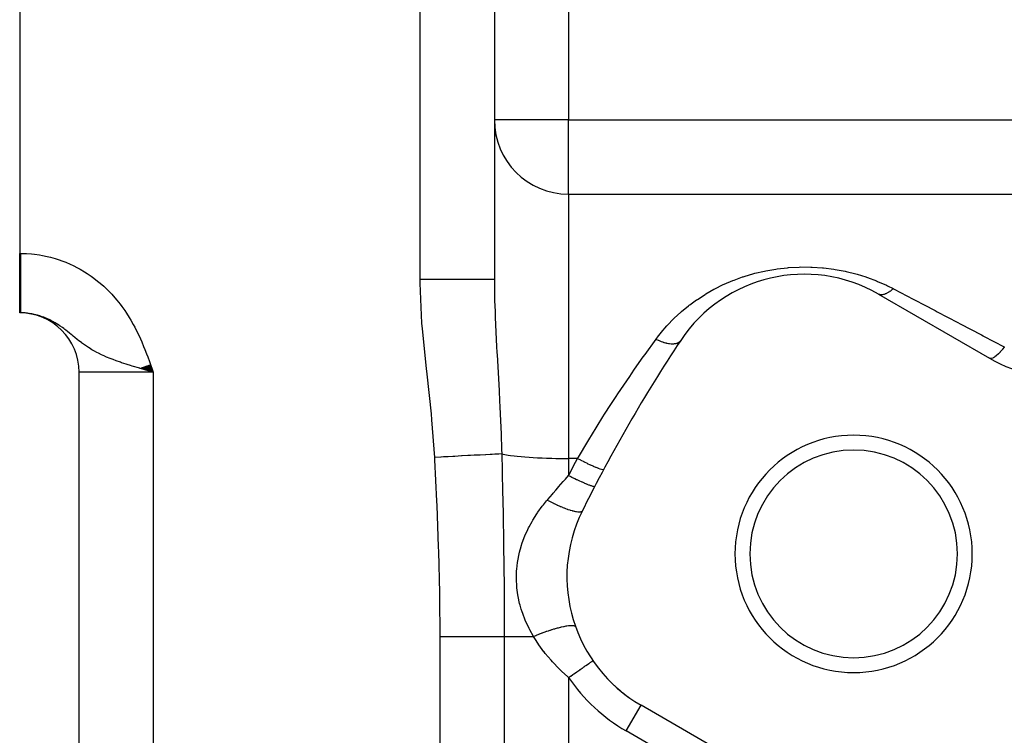
# Model space of a CAD drawing. Extents: x 24 to 1742, y -1013 to 283.
# Drawn here: x 899 to 965, y -291 to -243 of the extents above; entities that cross this region are included whole.
import ezdxf

# ---------------------------------------------------------------- set-up
doc = ezdxf.new("R2010")
doc.units = 0
doc.linetypes.add('DASHED', pattern=[11.05, 8.7, -2.35])
doc.layers.get('0').update_dxf_attribs({"linetype": 'CONTINUOUS'})
doc.layers.add('NEVIDI', color=4, linetype='DASHED')

msp = doc.modelspace()

# ---------------------------------------------------------------- linework, layer by layer
at = {"color": 2}
for p, q in [((898.904154, -200), (898.904154, -259)), ((930.904154, -200), (930.904154, -260.744653)), ((930.904154, -200), (930.904154, -260.74466)), ((935.904154, -255), (988.195841, -255)), ((935.904154, -255), (988.195841, -255)), ((898.904154, -263), (898.904154, -259)), ((956.795994, -261.738425), (964.285122, -266.062275)), ((898.959882, -263), (898.904154, -263)), ((898.959882, -263), (898.904154, -263)), ((907.357618, -266.844848), (907.003318, -266.742614)), ((907.01511, -266.738378), (907.904154, -267)), ((907.03472, -266.731348), (907.904154, -267)), ((907.054348, -266.724311), (907.904154, -267)), ((907.073996, -266.717268), (907.904154, -267)), ((907.093661, -266.710218), (907.904154, -267)), ((907.113345, -266.703161), (907.904154, -267)), ((907.133045, -266.696098), (907.904154, -267)), ((907.152762, -266.68903), (907.904154, -267)), ((907.172495, -266.681956), (907.904154, -267)), ((907.192243, -266.674876), (907.904154, -267)), ((907.212006, -266.667791), (907.904154, -267)), ((907.231784, -266.660701), (907.904154, -267)), ((907.251575, -266.653605), (907.904154, -267)), ((907.27138, -266.646505), (907.904154, -267)), ((907.291197, -266.639401), (907.904154, -267)), ((907.311026, -266.632292), (907.904154, -267)), ((907.330867, -266.625179), (907.904154, -267)), ((907.350719, -266.618062), (907.904154, -267)), ((907.622358, -266.920221), (907.357618, -266.844848)), ((907.370581, -266.610942), (907.904154, -267)), ((907.390454, -266.603818), (907.904154, -267)), ((907.410335, -266.59669), (907.904154, -267)), ((907.430225, -266.58956), (907.904154, -267)), ((907.450124, -266.582426), (907.904154, -267)), ((907.47003, -266.57529), (907.904154, -267)), ((907.489943, -266.568151), (907.904154, -267)), ((907.509862, -266.56101), (907.904154, -267)), ((907.529788, -266.553867), (907.904154, -267)), ((907.549719, -266.546722), (907.904154, -267)), ((907.569655, -266.539575), (907.904154, -267)), ((907.589595, -266.532426), (907.904154, -267)), ((907.609538, -266.525277), (907.904154, -267)), ((907.629485, -266.518126), (907.904154, -267)), ((907.649435, -266.510974), (907.904154, -267)), ((907.669386, -266.503821), (907.904154, -267)), ((907.689339, -266.496668), (907.904154, -267)), ((907.709293, -266.489515), (907.904154, -267)), ((902.904154, -431), (902.904154, -267)), ((902.904154, -431), (902.904154, -267)), ((907.904154, -267), (907.622358, -266.920221)), ((948.285122, -293.775088), (940.795994, -289.451238))]:
    msp.add_line(p, q, dxfattribs=at)
for centre, radius, start, end in [((935.904154, -250), 5, 180, 270), ((1030.904154, -323), 70, 0, 180), ((951.795994, -270.398679), 10, 60, 146.378909), ((898.904154, -267), 4, 0, 90), ((969.285122, -257.402021), 10, 240, 313.208553), ((1030.904154, -323), 105, 146.378909, 153.621091), ((955.126931, -279.25), 8, 0, 180), ((955.126931, -279.25), 7, 0, 180), ((1030.904154, -323), 105, 152.604368, 153.621091), ((945.795994, -280.790984), 10, 153.621091, 240), ((955.126931, -279.25), 8, 180, 360), ((955.126931, -279.25), 7, 180, 360), ((945.795994, -280.790984), 10, 217.825776, 217.99292), ((945.795994, -280.790984), 10, 227.239872, 234.468408)]:
    msp.add_arc(centre, radius, start, end, dxfattribs=at)
at = {"layer": 'NEVIDI', "color": 7, "linetype": 'CONTINUOUS'}
for p, q in [((925.904154, -260.74466), (925.904154, -200)), ((935.904154, -200.347549), (935.904154, -250)), ((935.904154, -250), (930.904154, -250)), ((935.904154, -250), (987.361072, -250)), ((935.904154, -255), (935.904154, -250)), ((935.904154, -255), (935.904154, -272.817632)), ((898.904154, -259), (898.959882, -259)), ((898.959882, -259), (899.146568, -259.002117)), ((898.959882, -259), (898.959882, -259.059001)), ((898.959882, -259.059001), (898.959882, -259.104358)), ((898.959882, -259.104358), (898.959882, -259.225438)), ((898.959882, -259.225438), (898.959882, -259.232423)), ((898.959882, -259.232423), (898.959882, -259.27768)), ((898.959882, -259.27768), (898.959882, -259.405584)), ((898.959882, -259.405584), (898.959882, -259.45048)), ((898.959882, -259.45048), (898.959882, -259.577655)), ((899.146568, -259.002117), (899.363654, -259.01)), ((899.363654, -259.01), (899.690677, -259.03291)), ((899.690677, -259.03291), (899.905638, -259.055237)), ((899.905638, -259.055237), (900.229416, -259.099865)), ((900.229416, -259.099865), (900.442611, -259.136556)), ((900.442611, -259.136556), (900.763354, -259.202822)), ((900.763354, -259.202822), (900.974487, -259.253806)), ((900.974487, -259.253806), (901.291028, -259.341451)), ((901.291028, -259.341451), (901.499226, -259.406603)), ((901.499226, -259.406603), (901.808718, -259.514802)), ((901.808718, -259.514802), (902.010357, -259.592818)), ((898.959882, -259.577655), (898.959882, -259.62248)), ((898.959882, -259.62248), (898.959882, -259.726218)), ((898.959882, -259.726218), (898.959882, -259.748823)), ((898.959882, -259.748823), (898.959882, -259.793343)), ((898.959882, -259.793343), (898.959882, -259.91861)), ((898.959882, -259.91861), (898.959882, -259.962707)), ((898.959882, -259.962707), (898.959883, -260.086612)), ((898.959883, -260.086612), (898.959883, -260.130214)), ((898.959883, -260.130214), (898.959883, -260.215661)), ((902.010357, -259.592818), (902.31001, -259.720143)), ((902.31001, -259.720143), (902.505205, -259.810695)), ((902.505205, -259.810695), (902.795725, -259.957127)), ((902.795725, -259.957127), (902.985169, -260.06044)), ((902.985169, -260.06044), (903.267074, -260.226209)), ((948.470117, -260.335285), (949.128749, -260.180779)), ((949.128749, -260.180779), (949.209214, -260.164362)), ((949.209214, -260.164362), (949.884479, -260.047193)), ((949.884479, -260.047193), (949.967181, -260.035335)), ((949.967181, -260.035335), (950.660281, -259.956895)), ((950.660281, -259.956895), (950.745145, -259.949836)), ((950.745145, -259.949836), (951.451603, -259.912389)), ((951.451603, -259.912389), (951.536677, -259.910437)), ((951.536677, -259.910437), (952.238613, -259.9153)), ((952.238613, -259.9153), (952.322577, -259.918385)), ((952.322577, -259.918385), (953.019809, -259.964757)), ((953.019809, -259.964757), (953.103171, -259.972797)), ((953.103171, -259.972797), (953.795595, -260.060431)), ((953.795595, -260.060431), (953.87899, -260.073523)), ((953.87899, -260.073523), (954.554323, -260.20002)), ((954.554323, -260.20002), (954.634502, -260.217495)), ((898.959883, -260.215661), (898.959883, -260.252574)), ((898.959883, -260.252574), (898.959883, -260.295562)), ((898.959883, -260.295562), (898.959883, -260.416152)), ((898.959883, -260.416152), (898.959883, -260.458473)), ((898.959883, -260.458473), (898.959883, -260.577085)), ((898.959883, -260.577085), (898.959883, -260.618637)), ((898.959883, -260.618637), (898.959884, -260.685537)), ((898.959884, -260.685537), (898.959884, -260.735003)), ((898.959884, -260.735003), (898.959884, -260.775751)), ((898.959884, -260.775751), (898.959884, -260.889678)), ((903.267074, -260.226209), (903.450473, -260.342146)), ((903.450473, -260.342146), (903.722342, -260.526433)), ((903.722342, -260.526433), (903.898656, -260.654323)), ((903.898656, -260.654323), (904.157912, -260.855169)), ((904.157912, -260.855169), (904.32441, -260.992691)), ((926.186015, -260.744659), (925.904154, -260.744659)), ((925.905266, -261.010055), (925.904154, -260.74466)), ((926.485358, -260.744659), (926.186015, -260.744659)), ((926.513994, -260.744659), (926.485358, -260.744659)), ((926.812073, -260.74466), (926.513994, -260.744659)), ((927.142591, -260.74466), (926.812073, -260.74466)), ((927.170439, -260.74466), (927.142591, -260.74466)), ((927.423691, -260.74466), (927.170439, -260.74466)), ((927.777694, -260.74466), (927.423691, -260.74466)), ((927.804373, -260.74466), (927.777694, -260.74466)), ((928.011157, -260.74466), (927.804373, -260.74466)), ((928.379094, -260.744659), (928.011157, -260.74466)), ((928.404146, -260.744659), (928.379094, -260.744659)), ((928.565172, -260.744659), (928.404146, -260.744659)), ((928.936479, -260.744659), (928.565172, -260.744659)), ((928.959265, -260.744659), (928.936479, -260.744659)), ((929.0768, -260.744659), (928.959265, -260.744659)), ((929.439687, -260.744658), (929.0768, -260.744659)), ((929.459992, -260.744658), (929.439687, -260.744658)), ((929.537994, -260.744658), (929.459992, -260.744658)), ((929.879685, -260.744658), (929.537994, -260.744658)), ((929.897088, -260.744658), (929.879685, -260.744658)), ((929.941339, -260.744658), (929.897088, -260.744658)), ((930.248632, -260.744658), (929.941339, -260.744658)), ((930.262813, -260.744658), (930.248632, -260.744658)), ((930.280461, -260.744658), (930.262813, -260.744658)), ((930.539867, -260.744658), (930.280461, -260.744658)), ((930.550034, -260.744658), (930.539867, -260.744658)), ((930.550585, -260.744658), (930.550034, -260.744658)), ((930.745727, -260.744657), (930.550585, -260.744658)), ((930.748341, -260.744657), (930.745727, -260.744657)), ((930.755396, -260.744657), (930.748341, -260.744657)), ((930.864373, -260.744656), (930.755396, -260.744657)), ((930.870241, -260.744655), (930.864373, -260.744656)), ((930.873506, -260.744655), (930.870241, -260.744655)), ((930.904154, -260.744653), (930.873506, -260.744655)), ((930.904154, -260.74466), (930.924931, -262.171912)), ((946.407065, -261.069726), (946.992287, -260.8201)), ((946.992287, -260.8201), (947.064519, -260.791668)), ((947.064519, -260.791668), (947.645502, -260.58119)), ((947.645502, -260.58119), (947.676105, -260.570979)), ((947.676105, -260.570979), (947.751634, -260.546144)), ((947.751634, -260.546144), (948.391701, -260.356113)), ((948.391701, -260.356113), (948.470117, -260.335285)), ((954.634502, -260.217495), (955.285396, -260.379269)), ((955.285396, -260.379269), (955.362892, -260.400945)), ((955.362892, -260.400945), (955.946459, -260.581204)), ((955.946459, -260.581204), (955.991179, -260.596283)), ((955.991179, -260.596283), (956.066141, -260.621971)), ((956.066141, -260.621971), (956.673764, -260.84983)), ((956.673764, -260.84983), (956.746202, -260.879392)), ((898.959884, -261.470044), (898.959883, -261.505566)), ((898.959883, -261.505566), (898.959883, -261.538165)), ((898.959883, -261.538165), (898.959883, -261.60423)), ((898.959884, -260.889678), (898.959884, -260.929526)), ((898.959884, -260.929526), (898.959884, -261.040871)), ((898.959884, -261.040871), (898.959884, -261.079676)), ((898.959884, -261.079676), (898.959884, -261.128765)), ((898.959884, -261.128765), (898.959884, -261.188089)), ((898.959884, -261.188089), (898.959884, -261.225911)), ((898.959884, -261.225911), (898.959884, -261.331251)), ((898.959884, -261.331251), (898.959884, -261.36795)), ((898.959884, -261.36795), (898.959884, -261.470044)), ((904.32441, -260.992691), (904.569472, -261.208193)), ((904.569472, -261.208193), (904.726607, -261.355141)), ((904.726607, -261.355141), (904.957809, -261.584833)), ((926.025651, -263.688694), (925.905266, -261.010055)), ((945.171314, -261.720803), (945.710462, -261.414637)), ((945.710462, -261.414637), (945.776238, -261.379706)), ((945.776238, -261.379706), (946.337888, -261.101575)), ((946.337888, -261.101575), (946.407065, -261.069726)), ((956.746202, -260.879392), (957.332286, -261.138305)), ((957.332286, -261.138305), (957.401733, -261.171395)), ((957.401733, -261.171395), (957.795993, -261.369431)), ((957.603681, -261.531275), (957.572194, -261.554581)), ((957.669737, -261.47943), (957.603681, -261.531275)), ((957.676783, -261.473667), (957.669737, -261.47943)), ((957.689994, -261.462741), (957.676783, -261.473667)), ((957.721877, -261.435728), (957.689994, -261.462741)), ((957.795991, -261.369431), (957.721877, -261.435728)), ((957.795991, -261.369431), (957.855634, -261.400736)), ((957.855634, -261.400736), (959.137481, -262.073537)), ((898.959883, -261.907104), (898.959882, -261.97634)), ((898.959882, -261.97634), (898.959882, -262.006444)), ((898.959882, -262.006444), (898.959882, -262.089434)), ((898.959882, -262.089434), (898.959882, -262.118041)), ((898.959882, -262.118041), (898.959882, -262.196719)), ((898.959882, -262.196719), (898.959882, -262.223778)), ((898.959883, -261.60423), (898.959883, -261.638501)), ((898.959883, -261.638501), (898.959883, -261.733522)), ((898.959883, -261.733522), (898.959883, -261.766471)), ((898.959883, -261.766471), (898.959883, -261.857602)), ((898.959883, -261.857602), (898.959883, -261.889194)), ((898.959883, -261.889194), (898.959883, -261.907104)), ((904.957809, -261.584833), (905.106181, -261.741295)), ((905.106181, -261.741295), (905.323856, -261.984785)), ((905.323856, -261.984785), (905.463505, -262.150416)), ((905.463505, -262.150416), (905.667773, -262.407211)), ((930.924931, -262.171912), (930.94915, -262.916962)), ((944.079632, -262.462202), (944.531785, -262.133657)), ((944.531785, -262.133657), (944.591784, -262.092449)), ((944.591784, -262.092449), (945.108156, -261.759081)), ((945.108156, -261.759081), (945.171314, -261.720803)), ((956.807477, -261.744775), (956.795993, -261.738425)), ((956.862224, -261.768179), (956.807477, -261.744775)), ((956.866298, -261.769516), (956.862224, -261.768179)), ((956.871, -261.770996), (956.866298, -261.769516)), ((956.883575, -261.774629), (956.871, -261.770996)), ((956.94459, -261.786186), (956.883575, -261.774629)), ((956.958666, -261.787562), (956.94459, -261.786186)), ((956.963997, -261.787966), (956.958666, -261.787562)), ((956.968139, -261.788238), (956.963997, -261.787966)), ((957.034734, -261.787789), (956.968139, -261.788238)), ((957.06027, -261.785408), (957.034734, -261.787789)), ((957.060652, -261.785364), (957.06027, -261.785408)), ((957.066463, -261.784661), (957.060652, -261.785364)), ((957.131928, -261.772978), (957.066463, -261.784661)), ((957.159197, -261.766201), (957.131928, -261.772978)), ((957.170983, -261.762945), (957.159197, -261.766201)), ((957.177208, -261.761148), (957.170983, -261.762945)), ((957.235257, -261.741905), (957.177208, -261.761148)), ((957.263945, -261.730809), (957.235257, -261.741905)), ((957.28843, -261.72055), (957.263945, -261.730809)), ((957.294909, -261.717717), (957.28843, -261.72055)), ((957.343766, -261.694811), (957.294909, -261.717717)), ((957.373671, -261.679488), (957.343766, -261.694811)), ((957.411642, -261.658659), (957.373671, -261.679488)), ((957.418384, -261.654804), (957.411642, -261.658659)), ((957.456405, -261.632196), (957.418384, -261.654804)), ((957.487311, -261.612752), (957.456405, -261.632196)), ((957.539221, -261.577995), (957.487311, -261.612752)), ((957.546161, -261.573152), (957.539221, -261.577995)), ((957.572194, -261.554581), (957.546161, -261.573152)), ((959.137481, -262.073537), (959.277581, -262.147071)), ((959.277581, -262.147071), (959.878098, -262.462259)), ((898.959882, -262.323449), (898.959881, -262.393059)), ((898.959881, -262.393059), (898.959881, -262.416854)), ((898.959881, -262.416854), (898.959881, -262.481755)), ((898.959881, -262.481755), (898.959881, -262.501047)), ((898.959881, -262.501047), (898.959881, -262.503827)), ((898.959881, -262.503827), (898.959881, -262.563852)), ((898.959881, -262.563852), (898.959881, -262.584216)), ((898.959881, -262.584216), (898.959881, -262.639279)), ((898.959881, -262.639279), (898.959881, -262.657867)), ((898.959881, -262.657867), (898.959882, -262.707843)), ((898.959882, -262.223778), (898.959882, -262.229697)), ((898.959882, -262.229697), (898.959882, -262.297999)), ((898.959882, -262.297999), (898.959882, -262.323449)), ((898.959882, -262.707843), (898.959882, -262.716711)), ((898.959882, -262.716711), (898.959882, -262.724626)), ((898.959882, -262.724626), (898.959882, -262.769437)), ((898.959882, -262.769437), (898.959882, -262.784366)), ((898.959882, -262.784366), (898.959882, -262.82393)), ((898.959882, -262.82393), (898.959882, -262.83699)), ((898.959882, -262.83699), (898.959882, -262.871251)), ((905.667773, -262.407211), (905.798439, -262.581285)), ((905.798439, -262.581285), (905.98839, -262.849298)), ((905.98839, -262.849298), (906.109561, -263.030336)), ((943.525528, -262.912464), (943.986789, -262.533805)), ((943.986789, -262.533805), (944.043513, -262.489883)), ((944.043513, -262.489883), (944.079632, -262.462202)), ((959.878098, -262.462259), (960.614546, -262.848793)), ((960.614546, -262.848793), (960.76043, -262.925362)), ((898.959882, -262.871251), (898.959882, -262.87326)), ((898.959882, -262.87326), (898.959882, -262.882413)), ((898.959882, -262.882413), (898.959882, -262.911285)), ((898.959882, -262.911285), (898.959882, -262.920537)), ((898.959882, -262.920537), (898.959882, -262.943949)), ((898.959882, -262.943949), (898.959882, -262.951261)), ((898.959882, -262.951261), (898.959883, -262.968172)), ((898.959883, -262.968172), (898.959883, -262.969171)), ((898.959883, -262.969171), (898.959883, -262.974538)), ((898.959883, -262.974538), (898.959883, -262.986931)), ((898.959883, -262.986931), (898.959883, -262.990337)), ((898.959883, -262.990337), (898.959883, -262.997192)), ((898.959883, -262.997192), (898.959883, -262.998635)), ((898.959883, -262.998635), (898.959883, -263)), ((899.164429, -263.005005), (898.997993, -263.000173)), ((899.274387, -263.011847), (899.164429, -263.005005)), ((899.439709, -263.027623), (899.343083, -263.0176)), ((899.499108, -263.034906), (899.439709, -263.027623)), ((899.713229, -263.068262), (899.549004, -263.041685)), ((899.821779, -263.089428), (899.713229, -263.068262)), ((899.887824, -263.103721), (899.821779, -263.089428)), ((899.985415, -263.126819), (899.887824, -263.103721)), ((900.093683, -263.155227), (899.985415, -263.126819)), ((900.255714, -263.203264), (900.093683, -263.155227)), ((900.361834, -263.238364), (900.255714, -263.203264)), ((900.423386, -263.260059), (900.361834, -263.238364)), ((900.520506, -263.296303), (900.423386, -263.260059)), ((900.624493, -263.337865), (900.520506, -263.296303)), ((900.779895, -263.405355), (900.624493, -263.337865)), ((900.881938, -263.453218), (900.779895, -263.405355)), ((900.943375, -263.483401), (900.881938, -263.453218)), ((901.034865, -263.530262), (900.943375, -263.483401)), ((901.135406, -263.584407), (901.034865, -263.530262)), ((906.109561, -263.030336), (906.284868, -263.30749)), ((906.284868, -263.30749), (906.39635, -263.493867)), ((906.39635, -263.493867), (906.558066, -263.779523)), ((930.94915, -262.916962), (930.95061, -262.9558)), ((930.95061, -262.9558), (930.96487, -263.313965)), ((930.96487, -263.313965), (931.060888, -265.261698)), ((942.575962, -263.834472), (942.986069, -263.409816)), ((942.986069, -263.409816), (943.036993, -263.360074)), ((943.036993, -263.360074), (943.471944, -262.959088)), ((943.471944, -262.959088), (943.525528, -262.912464)), ((960.76043, -262.925362), (962.148954, -263.654147)), ((901.286457, -263.670962), (901.135406, -263.584407)), ((901.3861, -263.731464), (901.286457, -263.670962)), ((901.448261, -263.770561), (901.3861, -263.731464)), ((901.535502, -263.827159), (901.448261, -263.770561)), ((901.607744, -263.875525), (901.535502, -263.827159)), ((901.633909, -263.89337), (901.607744, -263.875525)), ((901.780257, -263.996282), (901.633909, -263.89337)), ((901.877932, -264.067733), (901.780257, -263.996282)), ((901.94131, -264.11518), (901.877932, -264.067733)), ((902.023052, -264.177526), (901.94131, -264.11518)), ((902.120857, -264.253663), (902.023052, -264.177526)), ((906.558066, -263.779523), (906.660977, -263.971452)), ((906.660977, -263.971452), (906.809866, -264.264178)), ((926.057178, -264.085073), (926.025651, -263.688694)), ((926.324242, -266.751216), (926.057178, -264.085073)), ((942.14359, -264.335344), (942.528489, -263.886605)), ((942.528489, -263.886605), (942.575962, -263.834472)), ((962.148954, -263.654147), (962.300094, -263.733475)), ((962.300094, -263.733475), (963.736904, -264.487605)), ((902.267786, -264.370564), (902.120857, -264.253663)), ((902.367821, -264.451357), (902.267786, -264.370564)), ((902.442228, -264.511829), (902.367821, -264.451357)), ((902.465277, -264.530597), (902.442228, -264.511829)), ((902.519929, -264.575114), (902.465277, -264.530597)), ((902.624882, -264.66045), (902.519929, -264.575114)), ((902.786824, -264.790771), (902.624882, -264.66045)), ((902.899852, -264.880017), (902.786824, -264.790771)), ((906.809866, -264.264178), (906.904692, -264.460474)), ((906.904692, -264.460474), (907.041825, -264.758644)), ((907.041825, -264.758644), (907.129318, -264.95798)), ((941.062125, -265.804214), (941.803383, -264.776638)), ((941.803384, -264.776637), (941.97583, -264.547129)), ((941.803384, -264.776637), (941.840226, -264.794502)), ((941.840226, -264.794502), (941.956333, -264.847773)), ((941.956333, -264.847773), (941.968505, -264.853091)), ((941.968505, -264.853091), (942.006243, -264.869255)), ((941.97583, -264.547129), (942.099115, -264.390452)), ((942.099115, -264.390452), (942.14359, -264.335344)), ((963.736904, -264.487605), (963.850367, -264.547158)), ((963.850367, -264.547158), (963.892977, -264.569523)), ((963.892977, -264.569523), (965.28512, -265.300205)), ((902.995118, -264.953735), (902.899852, -264.880017)), ((903.060346, -265.003269), (902.995118, -264.953735)), ((903.076127, -265.015129), (903.060346, -265.003269)), ((903.200738, -265.106987), (903.076127, -265.015129)), ((903.400106, -265.24691), (903.200738, -265.106987)), ((903.542626, -265.341274), (903.400106, -265.24691)), ((903.586341, -265.369257), (903.542626, -265.341274)), ((903.687245, -265.432159), (903.586341, -265.369257)), ((903.776019, -265.4856), (903.687245, -265.432159)), ((903.944765, -265.582511), (903.776019, -265.4856)), ((907.129318, -264.95798), (907.256431, -265.260439)), ((907.256431, -265.260439), (907.337988, -265.462476)), ((907.337988, -265.462476), (907.457093, -265.768332)), ((931.060888, -265.261698), (931.083351, -265.668294)), ((942.006243, -264.869255), (942.066941, -264.894221)), ((942.066941, -264.894221), (942.144071, -264.924084)), ((942.144071, -264.924084), (942.156047, -264.928531)), ((942.156047, -264.928531), (942.230175, -264.954898)), ((942.230175, -264.954898), (942.289324, -264.974472)), ((942.289324, -264.974472), (942.327944, -264.986531)), ((942.327944, -264.986531), (942.339581, -264.990049)), ((942.339581, -264.990049), (942.446572, -265.019834)), ((942.446572, -265.019834), (942.50316, -265.033646)), ((942.50316, -265.033646), (942.505366, -265.034157)), ((942.505366, -265.034157), (942.516544, -265.036709)), ((942.516544, -265.036709), (942.652087, -265.063048)), ((942.652087, -265.063048), (942.674474, -265.066534)), ((942.674474, -265.066534), (942.685063, -265.068092)), ((942.685063, -265.068092), (942.70509, -265.070875)), ((942.70509, -265.070875), (942.833243, -265.083278)), ((942.833243, -265.083278), (942.84305, -265.08381)), ((942.84305, -265.08381), (942.891449, -265.085483)), ((942.891449, -265.085483), (942.979554, -265.084089)), ((942.979554, -265.084089), (942.988635, -265.08359)), ((942.988635, -265.08359), (943.016078, -265.081639)), ((943.016078, -265.081639), (943.05912, -265.077163)), ((943.05912, -265.077163), (943.112005, -265.069033)), ((943.112005, -265.069033), (943.12, -265.067527)), ((943.12, -265.067527), (943.168295, -265.056695)), ((943.168295, -265.056695), (943.205295, -265.046154)), ((943.205295, -265.046154), (943.22875, -265.038316)), ((943.22875, -265.038316), (943.235699, -265.035804)), ((943.235699, -265.035804), (943.296911, -265.00938)), ((943.296911, -265.00938), (943.327306, -264.992862)), ((943.327306, -264.992862), (943.328372, -264.992234)), ((943.328372, -264.992234), (943.334192, -264.988744)), ((943.334192, -264.988744), (943.399959, -264.940437)), ((943.399959, -264.940437), (943.409907, -264.931348)), ((943.409907, -264.931348), (943.414507, -264.926942)), ((943.414507, -264.926942), (943.423053, -264.918384)), ((943.423053, -264.918384), (943.468819, -264.861698)), ((965.13564, -265.489231), (965.024449, -265.617965)), ((965.156888, -265.463462), (965.13564, -265.489231)), ((965.164472, -265.454174), (965.156888, -265.463462)), ((965.277486, -265.310294), (965.164472, -265.454174)), ((965.28512, -265.300205), (965.277486, -265.310294)), ((904.104756, -265.669088), (903.944765, -265.582511)), ((904.223433, -265.730226), (904.104756, -265.669088)), ((904.425058, -265.828611), (904.223433, -265.730226)), ((904.63833, -265.925942), (904.425058, -265.828611)), ((904.667648, -265.938831), (904.63833, -265.925942)), ((904.760883, -265.979088), (904.667648, -265.938831)), ((905.00261, -266.078689), (904.760883, -265.979088)), ((905.194983, -266.153585), (905.00261, -266.078689)), ((905.403975, -266.231208), (905.194983, -266.153585)), ((907.457093, -265.768332), (907.533961, -265.972023)), ((907.533961, -265.972023), (907.647453, -266.280496)), ((931.083351, -265.668294), (931.092372, -265.82957)), ((931.092372, -265.82957), (931.114189, -266.216685)), ((940.361566, -266.802049), (940.943186, -265.971756)), ((940.943186, -265.971756), (941.062125, -265.804214)), ((964.334781, -266.080009), (964.285121, -266.062275)), ((964.345792, -266.081575), (964.334781, -266.080009)), ((964.349818, -266.081975), (964.345792, -266.081575)), ((964.414496, -266.07805), (964.349818, -266.081975)), ((964.427769, -266.075236), (964.414496, -266.07805)), ((964.432625, -266.074062), (964.427769, -266.075236)), ((964.508709, -266.046977), (964.432625, -266.074062)), ((964.524133, -266.039763), (964.508709, -266.046977)), ((964.529645, -266.037062), (964.524133, -266.039763)), ((964.615855, -265.987321), (964.529645, -266.037062)), ((964.633076, -265.97587), (964.615855, -265.987321)), ((964.639234, -265.971665), (964.633076, -265.97587)), ((964.734265, -265.899985), (964.639234, -265.971665)), ((964.752872, -265.884577), (964.734265, -265.899985)), ((964.759572, -265.878927), (964.752872, -265.884577)), ((964.861757, -265.786545), (964.759572, -265.878927)), ((964.881538, -265.767395), (964.861757, -265.786545)), ((964.888776, -265.76029), (964.881538, -265.767395)), ((964.996289, -265.648889), (964.888776, -265.76029)), ((965.01704, -265.626169), (964.996289, -265.648889)), ((965.024449, -265.617965), (965.01704, -265.626169)), ((905.691038, -266.332414), (905.403975, -266.231208)), ((905.77551, -266.36116), (905.691038, -266.332414)), ((906.089846, -266.464605), (905.77551, -266.36116)), ((906.156784, -266.485997), (906.089846, -266.464605)), ((906.377079, -266.555064), (906.156784, -266.485997)), ((906.484504, -266.588074), (906.377079, -266.555064)), ((906.994747, -266.740114), (906.484504, -266.588074)), ((907.003318, -266.742614), (906.994747, -266.740114)), ((907.647453, -266.280496), (907.721294, -266.485201)), ((907.721294, -266.485201), (907.831483, -266.794613)), ((907.831483, -266.794613), (907.904154, -267)), ((926.36859, -267.146356), (926.324242, -266.751216)), ((931.114189, -266.216685), (931.227375, -268.251556)), ((940.147424, -267.112468), (940.361566, -266.802049)), ((907.904154, -267), (902.904154, -267)), ((907.904154, -267), (907.904154, -431)), ((926.661287, -269.810596), (926.36859, -267.146356)), ((939.240003, -268.457487), (940.029333, -267.284767)), ((940.029333, -267.284767), (940.147424, -267.112468)), ((931.227375, -268.251556), (931.26232, -268.927017)), ((938.759427, -269.190265), (939.123013, -268.634525)), ((939.123013, -268.634525), (939.240003, -268.457487)), ((931.26232, -268.927017), (931.282746, -269.343035)), ((931.282746, -269.343035), (931.304283, -269.805114)), ((938.34137, -269.839876), (938.759427, -269.190265)), ((926.700407, -270.20619), (926.661287, -269.810596)), ((931.304283, -269.805114), (931.360174, -271.188241)), ((937.452584, -271.260584), (938.225591, -270.021842)), ((938.225591, -270.021842), (938.34137, -269.839876)), ((926.894649, -272.745529), (926.700407, -270.20619)), ((931.360174, -271.188241), (931.392073, -272.218296)), ((937.201069, -271.672938), (937.338184, -271.447556)), ((937.338184, -271.447556), (937.452584, -271.260584)), ((936.573934, -272.722232), (937.201069, -271.672938)), ((927.290167, -272.724743), (926.894649, -272.745529)), ((926.903331, -272.911542), (926.894649, -272.745529)), ((927.310697, -272.723664), (927.290167, -272.724743)), ((927.469286, -272.715329), (927.310697, -272.723664)), ((927.49659, -272.713894), (927.469286, -272.715329)), ((927.764488, -272.699815), (927.49659, -272.713894)), ((927.784763, -272.698749), (927.764488, -272.699815)), ((928.096408, -272.682371), (927.784763, -272.698749)), ((928.123106, -272.680968), (928.096408, -272.682371)), ((928.23082, -272.675307), (928.123106, -272.680968)), ((928.250678, -272.674264), (928.23082, -272.675307)), ((928.68488, -272.651444), (928.250678, -272.674264)), ((928.703923, -272.650444), (928.68488, -272.651444)), ((928.704088, -272.650435), (928.703923, -272.650444)), ((928.729582, -272.649095), (928.704088, -272.650435)), ((929.122406, -272.628451), (928.729582, -272.649095)), ((929.140825, -272.627483), (929.122406, -272.628451)), ((929.281991, -272.620064), (929.140825, -272.627483)), ((929.306186, -272.618792), (929.281991, -272.620064)), ((929.539657, -272.606522), (929.306186, -272.618792)), ((929.557101, -272.605605), (929.539657, -272.606522)), ((929.82135, -272.591718), (929.557101, -272.605605)), ((929.843363, -272.590561), (929.82135, -272.591718)), ((929.932626, -272.58587), (929.843363, -272.590561)), ((929.948943, -272.585012), (929.932626, -272.58587)), ((930.297686, -272.566685), (929.948943, -272.585012)), ((930.312672, -272.565897), (930.297686, -272.566685)), ((930.312801, -272.56589), (930.312672, -272.565897)), ((930.332777, -272.56484), (930.312801, -272.56589)), ((930.631573, -272.549137), (930.332777, -272.56484)), ((930.645199, -272.548421), (930.631573, -272.549137)), ((930.748602, -272.542987), (930.645199, -272.548421)), ((930.766007, -272.542072), (930.748602, -272.542987)), ((930.931168, -272.533392), (930.766007, -272.542072)), ((930.943257, -272.532757), (930.931168, -272.533392)), ((931.121539, -272.523387), (930.943257, -272.532757)), ((931.136101, -272.522622), (931.121539, -272.523387)), ((931.193807, -272.519589), (931.136101, -272.522622)), ((931.204246, -272.519041), (931.193807, -272.519589)), ((931.399399, -272.508785), (931.204246, -272.519041)), ((931.392073, -272.218296), (931.399401, -272.508785)), ((931.399401, -272.508785), (931.427412, -273.62323)), ((931.399401, -272.508785), (931.495345, -272.529393)), ((931.495345, -272.529393), (931.607936, -272.551147)), ((931.607936, -272.551147), (931.837309, -272.589437)), ((931.837309, -272.589437), (931.988988, -272.611388)), ((931.988988, -272.611388), (932.247481, -272.644144)), ((932.247481, -272.644144), (932.440489, -272.665518)), ((932.440489, -272.665518), (932.718994, -272.692603)), ((932.718994, -272.692603), (932.954365, -272.71257)), ((932.954365, -272.71257), (933.244083, -272.734012)), ((933.244083, -272.734012), (933.521312, -272.751691)), ((933.521312, -272.751691), (933.813833, -272.767666)), ((933.813833, -272.767666), (934.131165, -272.782179)), ((934.131165, -272.782179), (934.418538, -272.792993)), ((934.418538, -272.792993), (934.772902, -272.803485)), ((934.772902, -272.803485), (935.048215, -272.809579)), ((935.048215, -272.809579), (935.435019, -272.815225)), ((935.435019, -272.815225), (935.692362, -272.817143)), ((935.692362, -272.817143), (935.904154, -272.817632)), ((936.517825, -272.817632), (935.904154, -272.817632)), ((935.904154, -272.817632), (935.904154, -273.963272)), ((936.249679, -273.314018), (936.517826, -272.817632)), ((936.517825, -272.817631), (936.573934, -272.722232)), ((936.517826, -272.817632), (936.711518, -272.918511)), ((927.03643, -275.696267), (926.903331, -272.911542)), ((935.937565, -273.900008), (936.208829, -273.390206)), ((936.208829, -273.390206), (936.209227, -273.389462)), ((936.209227, -273.389462), (936.249679, -273.314018)), ((936.711518, -272.918511), (936.716445, -272.921043)), ((936.716445, -272.921043), (936.731124, -272.928575)), ((936.731124, -272.928575), (936.936593, -273.032362)), ((936.936593, -273.032362), (936.94141, -273.034757)), ((936.94141, -273.034757), (936.955662, -273.041834)), ((936.955662, -273.041834), (937.154495, -273.138888)), ((937.154495, -273.138888), (937.159117, -273.141105)), ((937.159117, -273.141105), (937.172825, -273.14767)), ((937.172825, -273.14767), (937.361737, -273.236388)), ((937.361737, -273.236388), (937.366086, -273.238389)), ((937.366086, -273.238389), (937.379037, -273.244338)), ((937.379037, -273.244338), (937.555045, -273.323317)), ((937.555045, -273.323317), (937.559058, -273.325074)), ((937.559058, -273.325074), (937.570859, -273.330227)), ((937.570859, -273.330227), (937.730849, -273.398071)), ((937.730849, -273.398071), (937.73445, -273.399549)), ((937.73445, -273.399549), (937.745069, -273.403895)), ((937.745069, -273.403895), (937.886449, -273.459501)), ((937.886449, -273.459501), (937.889507, -273.46065)), ((937.889507, -273.46065), (937.898857, -273.464148)), ((937.898857, -273.464148), (938.019153, -273.506544)), ((931.427412, -273.62323), (931.46372, -275.200155)), ((935.692304, -274.204745), (935.904151, -273.963271)), ((935.904154, -273.963272), (935.937565, -273.900008)), ((935.904154, -273.963272), (936.063478, -274.044242)), ((936.063478, -274.044242), (936.071959, -274.048507)), ((936.071959, -274.048507), (936.104789, -274.064976)), ((936.104789, -274.064976), (936.10978, -274.067474)), ((936.10978, -274.067474), (936.259255, -274.141532)), ((936.259255, -274.141532), (936.2676, -274.145623)), ((936.2676, -274.145623), (936.332013, -274.177046)), ((938.019153, -273.506544), (938.021755, -273.507397)), ((938.021755, -273.507397), (938.029421, -273.509891)), ((938.029421, -273.509891), (938.126722, -273.538411)), ((938.126722, -273.538411), (938.128744, -273.538925)), ((938.128744, -273.538925), (938.134728, -273.540421)), ((938.134728, -273.540421), (938.207441, -273.554585)), ((938.207441, -273.554585), (938.208814, -273.554751)), ((938.208814, -273.554751), (938.213073, -273.555231)), ((938.213073, -273.555231), (938.259836, -273.554779)), ((938.259836, -273.554779), (938.260655, -273.554605)), ((938.260655, -273.554605), (938.262997, -273.554047)), ((938.262997, -273.554047), (938.282056, -273.541463)), ((935.048276, -274.946456), (935.179189, -274.794726)), ((935.179189, -274.794726), (935.234321, -274.730976)), ((935.234321, -274.730976), (935.547358, -274.370657)), ((935.547358, -274.370657), (935.603072, -274.306816)), ((935.603072, -274.306816), (935.692304, -274.204745)), ((936.332013, -274.177046), (936.33664, -274.179293)), ((936.33664, -274.179293), (936.450572, -274.234137)), ((936.450572, -274.234137), (936.458675, -274.238003)), ((936.458675, -274.238003), (936.551851, -274.282102)), ((936.551851, -274.282102), (936.556469, -274.28427)), ((936.556469, -274.28427), (936.635127, -274.320947)), ((936.635127, -274.320947), (936.642889, -274.324539)), ((936.642889, -274.324539), (936.760759, -274.378452)), ((936.760759, -274.378452), (936.765136, -274.38043)), ((936.765136, -274.38043), (936.810695, -274.400911)), ((936.810695, -274.400911), (936.818002, -274.404178)), ((936.818002, -274.404178), (936.955417, -274.464561)), ((936.955417, -274.464561), (936.959358, -274.466262)), ((936.959358, -274.466262), (936.97504, -274.47301)), ((936.97504, -274.47301), (936.98184, -274.475927)), ((936.98184, -274.475927), (937.126013, -274.536304)), ((937.126013, -274.536304), (937.132187, -274.538821)), ((937.132187, -274.538821), (937.135805, -274.540292)), ((937.135805, -274.540292), (937.26194, -274.59009)), ((937.26194, -274.59009), (937.267428, -274.592181)), ((937.267428, -274.592181), (937.288269, -274.600059)), ((937.288269, -274.600059), (937.291409, -274.601236)), ((937.291409, -274.601236), (937.380974, -274.63364)), ((937.380974, -274.63364), (937.385699, -274.635277)), ((937.385699, -274.635277), (937.421153, -274.647286)), ((937.421153, -274.647286), (937.423756, -274.648147)), ((937.423756, -274.648147), (937.48179, -274.666466)), ((937.48179, -274.666466), (937.485705, -274.667633)), ((937.485705, -274.667633), (937.52836, -274.679622)), ((937.52836, -274.679622), (937.530388, -274.680154)), ((937.530388, -274.680154), (937.562989, -274.688115)), ((937.562989, -274.688115), (937.566032, -274.688792)), ((937.566032, -274.688792), (937.608211, -274.696566)), ((937.608211, -274.696566), (937.60963, -274.69676)), ((937.60963, -274.69676), (937.623711, -274.698357)), ((937.623711, -274.698357), (937.625851, -274.698539)), ((937.625851, -274.698539), (937.659389, -274.697828)), ((937.659389, -274.697828), (937.660173, -274.697681)), ((937.660173, -274.697681), (937.663074, -274.697042)), ((937.663074, -274.697042), (937.664287, -274.696725)), ((937.664287, -274.696725), (937.679855, -274.68613)), ((931.46372, -275.200155), (931.470252, -275.50522)), ((934.511271, -275.574273), (934.816078, -275.216826)), ((934.816078, -275.216826), (934.870692, -275.153088)), ((934.870692, -275.153088), (935.048276, -274.946456)), ((927.049142, -275.995182), (927.03643, -275.696267)), ((927.150328, -278.780794), (927.049142, -275.995182)), ((931.470252, -275.50522), (931.495385, -276.764536)), ((933.83711, -276.448242), (934.137948, -276.034502)), ((934.137948, -276.034502), (934.21445, -275.935915)), ((934.21445, -275.935915), (934.418528, -275.684077)), ((934.418528, -275.684077), (934.473054, -275.619309)), ((934.473047, -275.619309), (934.511271, -275.574273)), ((934.473054, -275.619309), (934.58255, -275.679097)), ((934.58255, -275.679097), (934.615002, -275.696456)), ((934.615002, -275.696456), (934.66612, -275.723475)), ((934.66612, -275.723475), (934.676031, -275.728668)), ((934.676031, -275.728668), (934.761885, -275.773047)), ((934.761885, -275.773047), (934.795036, -275.789896)), ((934.795036, -275.789896), (934.899121, -275.841775)), ((934.899121, -275.841775), (934.909299, -275.846765)), ((934.909299, -275.846765), (934.944031, -275.863684)), ((934.944031, -275.863684), (934.977627, -275.879888)), ((934.977627, -275.879888), (935.127331, -275.950181)), ((935.127331, -275.950181), (935.134755, -275.953586)), ((935.134755, -275.953586), (935.144877, -275.958215)), ((935.144877, -275.958215), (935.160829, -275.965482)), ((935.160829, -275.965482), (935.309873, -276.031637)), ((935.309873, -276.031637), (935.342966, -276.045893)), ((935.342966, -276.045893), (935.368775, -276.056901)), ((935.368775, -276.056901), (935.378838, -276.061167)), ((935.378838, -276.061167), (935.489462, -276.107066)), ((935.489462, -276.107066), (935.522019, -276.120221)), ((935.522019, -276.120221), (935.597317, -276.150011)), ((931.495385, -276.764536), (931.52242, -278.341634)), ((933.503871, -276.967664), (933.769171, -276.548262)), ((933.769171, -276.548262), (933.813649, -276.482478)), ((933.813649, -276.482478), (933.83711, -276.448242)), ((935.597317, -276.150011), (935.606952, -276.153757)), ((935.606952, -276.153757), (935.664676, -276.175882)), ((935.664676, -276.175882), (935.696072, -276.187679)), ((935.696072, -276.187679), (935.816294, -276.231249)), ((935.816294, -276.231249), (935.825493, -276.234474)), ((935.825493, -276.234474), (935.833415, -276.237238)), ((935.833415, -276.237238), (935.863355, -276.247575)), ((935.863355, -276.247575), (935.99395, -276.290524)), ((935.99395, -276.290524), (936.022266, -276.299344)), ((936.022266, -276.299344), (936.030778, -276.301958)), ((936.030778, -276.301958), (936.144571, -276.335168)), ((936.144571, -276.335168), (936.171039, -276.342394)), ((936.171039, -276.342394), (936.211491, -276.353037)), ((936.211491, -276.353037), (936.219197, -276.355008)), ((936.219197, -276.355008), (936.283979, -276.370793)), ((936.283979, -276.370793), (936.308084, -276.376286)), ((936.308084, -276.376286), (936.380628, -276.39141)), ((936.380628, -276.39141), (936.387419, -276.392708)), ((936.387419, -276.392708), (936.410447, -276.396945)), ((936.410447, -276.396945), (936.43206, -276.400679)), ((936.43206, -276.400679), (936.522788, -276.41339)), ((936.522788, -276.41339), (936.526998, -276.413846)), ((936.526998, -276.413846), (936.532731, -276.414445)), ((936.532731, -276.414445), (936.541724, -276.415334)), ((936.541724, -276.415334), (936.619806, -276.419952)), ((936.619806, -276.419952), (936.635871, -276.420074)), ((936.635871, -276.420074), (936.647941, -276.419938)), ((936.647941, -276.419938), (936.652553, -276.419831)), ((936.652553, -276.419831), (936.700565, -276.416556)), ((936.700565, -276.416556), (936.713487, -276.414863)), ((936.713487, -276.414863), (936.741542, -276.409592)), ((936.741542, -276.409592), (936.744925, -276.40878)), ((936.744925, -276.40878), (936.764157, -276.40325)), ((936.764157, -276.40325), (936.773868, -276.399753)), ((936.773868, -276.399753), (936.806064, -276.382968)), ((936.806064, -276.382968), (936.808172, -276.381462)), ((936.808172, -276.381462), (936.809928, -276.380153)), ((936.809928, -276.380153), (936.816339, -276.374887)), ((936.816339, -276.374887), (936.837239, -276.347931)), ((933.213342, -277.495868), (933.24407, -277.435661)), ((933.24407, -277.435661), (933.444211, -277.069368)), ((933.444211, -277.069368), (933.503871, -276.967664)), ((932.922263, -278.138816), (932.965308, -278.033635)), ((932.965308, -278.033635), (933.162059, -277.5991)), ((933.162059, -277.5991), (933.213342, -277.495868)), ((927.159167, -279.079716), (927.150328, -278.780794)), ((931.52242, -278.341634), (931.52707, -278.648323)), ((931.52707, -278.648323), (931.527377, -278.669035)), ((931.527377, -278.669035), (931.560103, -281.492715)), ((932.598143, -279.143222), (932.707651, -278.746599)), ((932.707651, -278.746599), (932.71916, -278.70934)), ((932.71916, -278.70934), (932.7252, -278.690059)), ((932.7252, -278.690059), (932.759909, -278.58258)), ((932.759909, -278.58258), (932.922263, -278.138816)), ((927.221008, -281.866477), (927.159167, -279.079716)), ((932.482237, -279.710416), (932.571978, -279.253088)), ((932.571978, -279.253088), (932.598143, -279.143222)), ((932.412954, -280.281846), (932.465134, -279.821023)), ((932.465134, -279.821023), (932.482237, -279.710416)), ((932.39057, -280.856467), (932.404957, -280.392789)), ((932.404957, -280.392789), (932.412954, -280.281846)), ((932.391689, -280.968422), (932.39057, -280.856467)), ((932.415705, -281.435199), (932.391689, -280.968422)), ((932.426163, -281.547745), (932.415705, -281.435199)), ((927.225355, -282.164585), (927.221008, -281.866477)), ((931.560103, -281.492715), (931.562535, -281.799808)), ((931.562535, -281.799808), (931.572458, -283.709063)), ((932.489122, -282.016591), (932.426163, -281.547745)), ((932.508984, -282.12954), (932.489122, -282.016591)), ((927.2439, -284.820655), (927.225355, -282.164585)), ((932.610045, -282.593953), (932.508984, -282.12954)), ((932.638776, -282.704605), (932.610045, -282.593953)), ((932.718981, -282.98254), (932.638776, -282.704605)), ((932.77685, -283.161696), (932.718981, -282.98254)), ((932.814333, -283.270378), (932.77685, -283.161696)), ((932.98882, -283.720299), (932.814333, -283.270378)), ((931.572458, -283.709063), (931.57399, -284.650499)), ((932.990594, -283.724492), (932.98882, -283.720299)), ((933.035093, -283.827632), (932.990594, -283.724492)), ((933.24409, -284.26779), (933.035093, -283.827632)), ((935.742584, -284.110775), (935.772139, -284.105882)), ((935.772139, -284.105882), (935.77312, -284.105723)), ((935.77312, -284.105723), (935.782781, -284.104176)), ((935.782781, -284.104176), (935.896953, -284.087952)), ((935.896953, -284.087952), (935.92321, -284.084825)), ((935.92321, -284.084825), (935.941741, -284.082772)), ((935.941741, -284.082772), (935.950169, -284.081884)), ((935.950169, -284.081884), (936.03271, -284.074841)), ((936.03271, -284.074841), (936.055411, -284.073508)), ((936.055411, -284.073508), (936.086017, -284.072202)), ((936.086017, -284.072202), (936.093061, -284.071989)), ((936.093061, -284.071989), (936.148002, -284.071632)), ((936.148002, -284.071632), (936.166786, -284.072123)), ((936.166786, -284.072123), (936.203483, -284.074213)), ((936.203483, -284.074213), (936.209022, -284.074678)), ((936.209022, -284.074678), (936.241361, -284.078358)), ((936.241361, -284.078358), (936.256024, -284.080667)), ((936.256024, -284.080667), (936.292304, -284.088741)), ((936.292304, -284.088741), (936.296249, -284.089878)), ((936.296249, -284.089878), (936.311565, -284.094944)), ((936.311565, -284.094944), (936.32179, -284.099024)), ((936.32179, -284.099024), (936.350856, -284.115562)), ((931.57399, -284.650499), (931.574027, -284.820655)), ((933.245893, -284.27132), (933.24409, -284.26779)), ((933.300877, -284.377085), (933.245893, -284.27132)), ((933.548338, -284.814702), (933.300877, -284.377085)), ((933.55193, -284.820657), (933.70782, -284.751144)), ((933.70782, -284.751144), (933.72064, -284.745585)), ((933.72064, -284.745585), (933.732699, -284.740376)), ((933.732699, -284.740376), (933.744287, -284.735389)), ((933.744287, -284.735389), (933.910411, -284.665828)), ((933.910411, -284.665828), (933.948458, -284.650382)), ((933.948458, -284.650382), (933.949738, -284.649865)), ((933.949738, -284.649865), (933.962383, -284.644773)), ((933.962383, -284.644773), (934.120867, -284.582518)), ((934.120867, -284.582518), (934.159867, -284.567634)), ((934.159867, -284.567634), (934.188065, -284.556976)), ((934.188065, -284.556976), (934.201092, -284.552081)), ((934.201092, -284.552081), (934.336048, -284.502448)), ((934.336048, -284.502448), (934.375712, -284.488229)), ((934.375712, -284.488229), (934.431414, -284.468539)), ((934.431414, -284.468539), (934.444596, -284.463928)), ((934.444596, -284.463928), (934.55342, -284.426555)), ((934.55342, -284.426555), (934.593108, -284.413235)), ((934.593108, -284.413235), (934.675866, -284.385992)), ((934.675866, -284.385992), (934.688989, -284.381739)), ((934.688989, -284.381739), (934.769934, -284.35591)), ((934.769934, -284.35591), (934.809285, -284.343609)), ((934.809285, -284.343609), (934.917319, -284.310714)), ((934.917319, -284.310714), (934.930168, -284.306888)), ((934.930168, -284.306888), (934.982859, -284.291401)), ((934.982859, -284.291401), (935.021098, -284.280364)), ((935.021098, -284.280364), (935.151521, -284.244043)), ((935.151521, -284.244043), (935.163871, -284.240714)), ((935.163871, -284.240714), (935.189141, -284.233962)), ((935.189141, -284.233962), (935.226119, -284.224232)), ((935.226119, -284.224232), (935.374699, -284.187037)), ((935.374699, -284.187037), (935.386344, -284.184258)), ((935.386344, -284.184258), (935.421164, -284.176074)), ((935.421164, -284.176074), (935.571559, -284.143038)), ((935.571559, -284.143038), (935.583054, -284.14068)), ((935.583054, -284.14068), (935.593798, -284.138498)), ((935.593798, -284.138498), (935.604045, -284.136439)), ((935.604045, -284.136439), (935.742584, -284.110775)), ((936.350856, -284.115562), (936.353136, -284.117349)), ((936.353136, -284.117349), (936.357568, -284.121157)), ((936.357568, -284.121157), (936.363316, -284.126957)), ((936.363316, -284.126957), (936.376684, -284.14905)), ((927.2439, -403), (927.2439, -284.820655)), ((927.2439, -284.820655), (927.689308, -284.820655)), ((927.689308, -284.820655), (927.754332, -284.820655)), ((927.754332, -284.820655), (927.779753, -284.820655)), ((927.779753, -284.820655), (928.30233, -284.820655)), ((928.30233, -284.820655), (928.340843, -284.820655)), ((928.340843, -284.820655), (928.365863, -284.820655)), ((928.365863, -284.820655), (928.899207, -284.820655)), ((928.899207, -284.820655), (928.911783, -284.820655)), ((928.911783, -284.820655), (928.936002, -284.820655)), ((928.936002, -284.820655), (929.459312, -284.820655)), ((929.459312, -284.820655), (929.470578, -284.820655)), ((929.470578, -284.820655), (929.482222, -284.820655)), ((929.482222, -284.820655), (929.975339, -284.820655)), ((929.975339, -284.820655), (929.996745, -284.820655)), ((929.996745, -284.820655), (930.0076, -284.820655)), ((930.0076, -284.820655), (930.452884, -284.820655)), ((930.452884, -284.820655), (930.472477, -284.820655)), ((930.472477, -284.820655), (930.502194, -284.820655)), ((930.502194, -284.820655), (930.885116, -284.820655)), ((930.885116, -284.820655), (930.902622, -284.820655)), ((930.902622, -284.820655), (930.946682, -284.820655)), ((930.946682, -284.820655), (931.266001, -284.820655)), ((931.266001, -284.820655), (931.281162, -284.820655)), ((931.281162, -284.820655), (931.334108, -284.820655)), ((931.334108, -284.820655), (931.574027, -284.820655)), ((931.574027, -284.820655), (931.574027, -403)), ((931.574027, -284.820655), (933.551929, -284.820655)), ((933.551931, -284.820657), (933.548338, -284.814702)), ((933.677438, -285.025963), (933.55193, -284.820657)), ((933.842095, -285.279202), (933.677438, -285.025963)), ((933.910763, -285.380052), (933.842095, -285.279202)), ((934.248825, -285.842341), (933.910763, -285.380052)), ((934.261739, -285.859002), (934.248825, -285.842341)), ((934.339292, -285.957684), (934.261739, -285.859002)), ((934.732411, -286.425595), (934.339292, -285.957684)), ((934.818868, -286.522087), (934.732411, -286.425595)), ((934.845613, -286.551515), (934.818868, -286.522087)), ((935.25548, -286.979781), (934.845613, -286.551515)), ((937.076204, -286.779538), (937.180783, -286.707716)), ((937.180783, -286.707716), (937.186404, -286.703856)), ((937.186404, -286.703856), (937.186792, -286.703589)), ((937.186792, -286.703589), (937.278874, -286.640351)), ((937.278874, -286.640351), (937.283777, -286.636983)), ((937.283777, -286.636983), (937.313868, -286.616318)), ((937.313868, -286.616318), (937.363117, -286.582496)), ((937.363117, -286.582496), (937.367251, -286.579656)), ((937.367251, -286.579656), (937.415609, -286.546446)), ((937.415609, -286.546446), (937.432669, -286.53473)), ((937.432669, -286.53473), (937.43599, -286.532449)), ((937.43599, -286.532449), (937.486875, -286.497503)), ((937.486875, -286.497503), (937.489347, -286.495805)), ((937.490138, -286.495262), (937.525143, -286.471221)), ((937.525143, -286.471221), (937.526747, -286.470119)), ((937.526747, -286.470119), (937.536128, -286.463676)), ((937.536128, -286.463676), (937.547103, -286.456137)), ((937.547103, -286.456137), (937.547819, -286.455645)), ((937.547819, -286.455645), (937.552741, -286.452262)), ((935.350771, -287.073784), (935.25548, -286.979781)), ((935.458661, -287.177925), (935.350771, -287.073784)), ((935.832347, -287.521332), (935.458661, -287.177925)), ((936.049841, -287.484422), (936.204845, -287.377969)), ((936.204845, -287.377969), (936.213609, -287.37195)), ((936.213609, -287.37195), (936.264238, -287.337179)), ((936.264238, -287.337179), (936.365667, -287.26752)), ((936.365667, -287.26752), (936.374226, -287.261642)), ((936.374226, -287.261642), (936.476352, -287.191504)), ((936.476352, -287.191504), (936.521941, -287.160194)), ((936.521941, -287.160194), (936.530126, -287.154573)), ((936.530126, -287.154573), (936.671892, -287.057211)), ((936.671892, -287.057211), (936.678125, -287.05293)), ((936.678125, -287.05293), (936.679773, -287.051798)), ((936.679773, -287.051798), (936.814185, -286.959487)), ((936.814185, -286.959487), (936.821601, -286.954393)), ((936.821601, -286.954393), (936.866024, -286.923884)), ((936.866024, -286.923884), (936.947324, -286.868049)), ((936.947324, -286.868049), (936.954213, -286.863318)), ((936.954213, -286.863318), (937.036561, -286.806764)), ((937.036561, -286.806764), (937.069917, -286.783856)), ((937.069917, -286.783856), (937.076204, -286.779538)), ((935.904151, -287.584477), (935.832347, -287.521332)), ((935.904151, -287.584477), (936.040964, -287.490518)), ((935.904154, -287.584474), (935.904154, -358.415526)), ((936.040964, -287.490518), (936.045713, -287.487257)), ((936.045713, -287.487257), (936.049841, -287.484422)), ((939.795994, -291.183289), (940.795962, -289.451293)), ((947.285122, -295.507139), (939.795994, -291.183289))]:
    msp.add_line(p, q, dxfattribs=at)
msp.add_arc((945.795994, -280.790984), 12, 214.480393, 240, dxfattribs=at)

doc.saveas('drawing.dxf')
